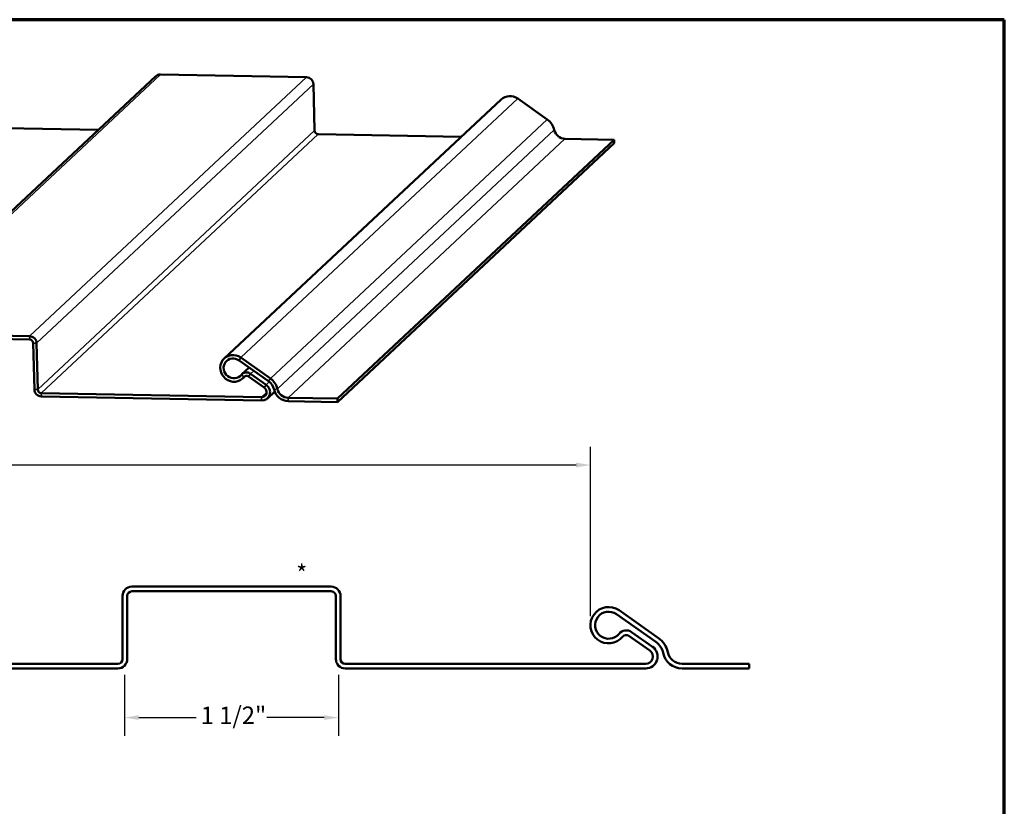
# Model space of a CAD drawing. Units: inches. Extents: x 0 to 52, y -96 to 21.
# Drawn here: x 21 to 34, y -60 to -49 of the extents above; entities that cross this region are included whole.
import ezdxf

# ---------------------------------------------------------------- set-up
doc = ezdxf.new("R2010")
doc.units = ezdxf.units.IN
doc.header["$LTSCALE"] = 2
doc.header["$MEASUREMENT"] = 0
for name, color, linetype, lineweight in [('Border (ANSI)', 7, 'Continuous', 70), ('Dimension (ANSI)', 7, 'Continuous', 25), ('Symbol (ANSI)', 7, 'Continuous', 25), ('Visible (ANSI)', 7, 'Continuous', 50), ('Visible Narrow (ANSI)', 7, 'Continuous', 35)]:
    doc.layers.add(name, color=color, linetype=linetype, lineweight=lineweight)
doc.styles.add('Note Text (ANSI)', font='tahoma.ttf')
doc.dimstyles.new('Default - Fraction (ANSI)', dxfattribs={"dimscale": 2, "dimtxt": 0.12, "dimasz": 0.098425, "dimexe": 0.125, "dimexo": 0.0625, "dimgap": 0.031496, "dimtad": 0, "dimtih": 1, "dimtoh": 1, "dimdec": 4, "dimrnd": 1e-08, "dimzin": 0, "dimdsep": 46, "dimlunit": 5, "dimtxsty": 'Note Text (ANSI)', "dimcen": 0.09, "dimdle": 0.393701, "dimclrd": 256, "dimclre": 256, "dimclrt": 256, "dimadec": 0, "dimazin": 3, "dimtfac": 1, "dimtofl": 0, "dimtmove": 0, "dimatfit": 3, "dimfxl": 1, "dimfrac": 2, "dimtolj": 1, "dimtzin": 12, "dimlwd": -1, "dimlwe": -1, "dimarcsym": 0})

# ---------------------------------------------------------------- blocks, each defined once
blk = doc.blocks.new('Borders ATAS A Border')
at = {"layer": 'Border (ANSI)'}
for p, q in [((16.7, 10.7), (0.3, 10.7)), ((16.7, 0.3), (16.7, 10.7))]:
    blk.add_line(p, q, dxfattribs=at)
blk = doc.blocks.new('*D53')
at = {"layer": 'Defpoints', "color": 0, "transparency": 16777216}
for p in [(28.465, -54.947), (4.401, -56.749), (28.465, -57.151)]:
    blk.add_point(p, dxfattribs=at)
at = {"layer": 'Dimension (ANSI)', "transparency": 16777216}
for p, q in [((4.401, -56.624), (4.401, -54.697)), ((28.465, -57.026), (28.465, -54.697)), ((4.598, -54.947), (16.081, -54.947)), ((28.268, -54.947), (16.785, -54.947))]:
    blk.add_line(p, q, dxfattribs=at)
for points in [[(4.598, -54.914), (4.598, -54.98), (4.401, -54.947)], [(28.268, -54.914), (28.268, -54.98), (28.465, -54.947)]]:
    blk.add_solid(points, dxfattribs=at)
at = {"layer": 'Dimension (ANSI)', "transparency": 16777216, "insert": (16.144, -54.824), "char_height": 0.24, "attachment_point": 1, "style": 'Note Text (ANSI)'}
blk.add_mtext('\\A1; 12"', dxfattribs=at)
blk = doc.blocks.new('*D56')
at = {"layer": 'Defpoints', "color": 0, "transparency": 16777216}
for p in [(22.053, -57.708), (25, -57.708), (25, -58.423)]:
    blk.add_point(p, dxfattribs=at)
at = {"layer": 'Dimension (ANSI)', "transparency": 16777216}
for p, q in [((22.053, -57.833), (22.053, -58.673)), ((25, -57.833), (25, -58.673)), ((22.25, -58.423), (23.04, -58.423)), ((24.803, -58.423), (24.013, -58.423))]:
    blk.add_line(p, q, dxfattribs=at)
for points in [[(22.25, -58.39), (22.25, -58.455), (22.053, -58.423)], [(24.803, -58.39), (24.803, -58.455), (25, -58.423)]]:
    blk.add_solid(points, dxfattribs=at)
at = {"layer": 'Dimension (ANSI)', "transparency": 16777216, "insert": (23.102, -58.271), "char_height": 0.24, "attachment_point": 1, "style": 'Note Text (ANSI)'}
blk.add_mtext('\\A1;1 1/2{"}', dxfattribs=at)

msp = doc.modelspace()

# ---------------------------------------------------------------- linework, layer by layer
at = {"layer": 'Visible (ANSI)', "color": 5, "true_color": 0x0000ff}
for p, q in [((22.54696, -49.57266), (24.5577, -49.61066)), ((18.67329, -53.16032), (22.48373, -49.59663)), ((24.65383, -49.70652), (24.6697, -50.34525)), ((23.42588, -53.4802), (27.23632, -49.91651)), ((27.46572, -49.90492), (27.87178, -50.19276)), ((20.41272, -50.31182), (21.69314, -50.33602)), ((24.71777, -50.39318), (26.68685, -50.4304)), ((28.79273, -50.47019), (24.9823, -54.03388)), ((28.7939, -50.51724), (24.98347, -54.08092)), ((28.11441, -50.45738), (28.79273, -50.47019)), ((28.7939, -50.51724), (28.79273, -50.47019)), ((20.74726, -53.17435), (18.73653, -53.13635)), ((18.7377, -53.18339), (20.74843, -53.22139)), ((20.7965, -53.26932), (20.81237, -53.90805)), ((20.85927, -53.90894), (20.84339, -53.2702)), ((23.62935, -53.50663), (24.0354, -53.79447)), ((24.06134, -53.75645), (23.65529, -53.4686)), ((23.76808, -53.60497), (23.66986, -53.69683)), ((23.68203, -53.75408), (23.71398, -53.7242)), ((23.76138, -53.72892), (23.97622, -53.88122)), ((24.00216, -53.84319), (23.78732, -53.69089)), ((23.93751, -54.01413), (20.90734, -53.95687)), ((20.90851, -54.00391), (23.93868, -54.06118)), ((24.12005, -53.93662), (24.0197, -54.03047)), ((24.9823, -54.03388), (24.30398, -54.02106)), ((24.98347, -54.08092), (24.9823, -54.03388)), ((24.30514, -54.0681), (24.98347, -54.08092)), ((24.89833, -56.62097), (22.15433, -56.62097)), ((22.02633, -56.74897), (22.02633, -57.61797)), ((22.09033, -57.61797), (22.09033, -56.74897)), ((22.15433, -56.68497), (24.89833, -56.68497)), ((24.96233, -56.74897), (24.96233, -57.61797)), ((25.02633, -57.61797), (25.02633, -56.74897)), ((28.82201, -56.99911), (29.36664, -57.38046)), ((29.40335, -57.32804), (28.85872, -56.94669)), ((28.99473, -57.29828), (29.28289, -57.50006)), ((29.3196, -57.44763), (29.03144, -57.24586)), ((21.96233, -57.68197), (19.21533, -57.68197)), ((29.22554, -57.68197), (25.09033, -57.68197)), ((30.65133, -57.68197), (29.72564, -57.68197)), ((30.65133, -57.74597), (30.65133, -57.68197)), ((19.21533, -57.74597), (21.96233, -57.74597)), ((25.09033, -57.74597), (29.22554, -57.74597)), ((29.72564, -57.74597), (30.65133, -57.74597))]:
    msp.add_line(p, q, dxfattribs=at)
for centre, radius, start, end in [((22.15433, -56.74897), 0.128, 90, 180), ((24.89833, -56.74897), 0.128, 0, 90), ((22.15433, -56.74897), 0.064, 90, 180), ((24.89833, -56.74897), 0.064, 0, 90), ((28.71533, -57.15147), 0.25, 55, 320.61643), ((28.71533, -57.15147), 0.186, 55, 320.61643), ((28.95802, -57.35071), 0.128, 55, 140.61643), ((28.95802, -57.35071), 0.064, 55, 140.61643), ((29.22554, -57.58197), 0.164, 270, 55), ((29.22554, -57.58197), 0.246, 11.307729, 55), ((29.22554, -57.58197), 0.31, 11.307729, 55), ((29.22554, -57.58197), 0.1, 270, 55), ((29.72564, -57.48197), 0.264, 191.307729, 270), ((29.72564, -57.48197), 0.2, 191.307729, 270), ((21.96233, -57.61797), 0.128, 270, 0), ((21.96233, -57.61797), 0.064, 270, 0), ((25.09033, -57.61797), 0.128, 180, 270), ((25.09033, -57.61797), 0.064, 180, 270)]:
    msp.add_arc(centre, radius, start, end, dxfattribs=at)
for centre, major_axis, start_param, end_param in [((22.5493, -49.66675), (-0.06557, 0.07011), 5.53424672, 6.28318531), ((24.56004, -49.70475), (0.06557, -0.07011), 0.82185774, 2.39265407), ((27.36439, -50.05345), (-0.12807, 0.13694), 4.92338148, 6.28318531), ((27.74612, -50.37695), (0.15881, -0.16981), 1.01921485, 1.78178883), ((24.7166, -50.34614), (0.03279, -0.03506), 3.96345039, 5.53424672), ((28.11076, -50.31037), (0.10246, -0.10955), 4.1608075, 5.53424672), ((20.7496, -53.26843), (-0.06557, 0.07011), 3.96345039, 5.53424672), ((20.7496, -53.26843), (0.03279, -0.03506), 0.82185774, 2.39265407), ((23.55395, -53.61714), (-0.12807, 0.13694), 4.92338148, 9.55926272), ((23.55395, -53.61714), (0.09529, -0.10189), 1.78178883, 6.41767007), ((23.73543, -53.76694), (-0.06557, 0.07011), 4.92338148, 6.41767007), ((23.73543, -53.76694), (-0.03279, 0.03506), 4.92338148, 6.41767007), ((23.93569, -53.94063), (0.12603, -0.13475), 1.01921485, 1.78178883), ((23.93569, -53.94063), (-0.15881, 0.16981), 4.1608075, 4.92338148), ((20.90617, -53.90983), (0.06557, -0.07011), 3.96345039, 5.53424672), ((20.90617, -53.90983), (-0.03279, 0.03506), 0.82185774, 2.39265407), ((23.93569, -53.94063), (0.05123, -0.05478), 5.53424672, 8.06497414), ((23.93569, -53.94063), (0.08402, -0.08983), 5.53424672, 8.06497414), ((24.30032, -53.87406), (0.13525, -0.14461), 4.1608075, 5.53424672), ((24.30032, -53.87406), (-0.10246, 0.10955), 1.01921485, 2.39265407)]:
    msp.add_ellipse(centre, major_axis=major_axis, ratio=0.95707361, start_param=start_param, end_param=end_param, dxfattribs=at)
at = {"layer": 'Visible Narrow (ANSI)', "color": 5, "true_color": 0x0000ff}
for p, q in [((22.54696, -49.57266), (18.73653, -53.13635)), ((24.5577, -49.61066), (20.74726, -53.17435)), ((24.65383, -49.70652), (20.84339, -53.2702)), ((27.46572, -49.90492), (23.65529, -53.4686)), ((27.87178, -50.19276), (24.06134, -53.75645)), ((24.6697, -50.34525), (20.85927, -53.90894)), ((24.71777, -50.39318), (20.90734, -53.95687)), ((27.96776, -50.33648), (24.15733, -53.90016)), ((28.11441, -50.45738), (24.30398, -54.02106)), ((20.74726, -53.17435), (20.74843, -53.22139)), ((20.84339, -53.2702), (20.7965, -53.26932)), ((23.65529, -53.4686), (23.62935, -53.50663)), ((23.78732, -53.69089), (23.83128, -53.64977)), ((23.69844, -53.73641), (23.66146, -53.70588)), ((23.70744, -53.728), (23.69844, -53.73641)), ((23.76138, -53.72892), (23.78732, -53.69089)), ((24.06134, -53.75645), (24.0354, -53.79447)), ((20.85927, -53.90894), (20.81237, -53.90805)), ((23.97622, -53.88122), (24.00216, -53.84319)), ((24.00216, -53.84319), (24.0458, -53.80238)), ((24.15733, -53.90016), (24.11157, -53.90852)), ((20.90734, -53.95687), (20.90851, -54.00391)), ((24.0089, -53.94737), (23.93751, -54.01413)), ((23.93751, -54.01413), (23.93868, -54.06118)), ((24.30398, -54.02106), (24.30514, -54.0681))]:
    msp.add_line(p, q, dxfattribs=at)

# ---------------------------------------------------------------- block references
at = {"xscale": 2, "yscale": 2, "zscale": 2}
msp.add_blockref('Borders ATAS A Border', (0.76092, -70.21874), dxfattribs=at)

# ---------------------------------------------------------------- texts
at = {"layer": 'Symbol (ANSI)', "insert": (24.41562, -56.32218), "char_height": 0.24, "attachment_point": 1, "style": 'Note Text (ANSI)'}
msp.add_mtext('*', dxfattribs=at)

# ---------------------------------------------------------------- dimensions: what is measured, and where the dimension line sits
at = {"layer": 'Dimension (ANSI)'}
for base, p1, p2, text, picture, middle in [((28.46533, -54.94675), (4.40133, -56.74897), (28.46533, -57.15147), ' 12"', '*D53', (16.43333, -54.94675)), ((24.99982, -58.42259), (22.05284, -57.70848), (24.99982, -57.70848), '<>{"}', '*D56', (23.52633, -58.42259))]:
    dim = msp.add_linear_dim(base=base, p1=p1, p2=p2, angle=180, text=text, dimstyle='Default - Fraction (ANSI)', override={"dimtih": 0, "dimtoh": 0, "dimdec": 4, "dimlfac": 0.5, "dimtp": 0, "dimtm": 0, "dimtdec": 2, "dimatfit": 1}, dxfattribs=at)
    dim.commit()
    dim.dimension.update_dxf_attribs({"geometry": picture, "text_midpoint": middle, "dimtype": 160})

doc.saveas('drawing.dxf')
